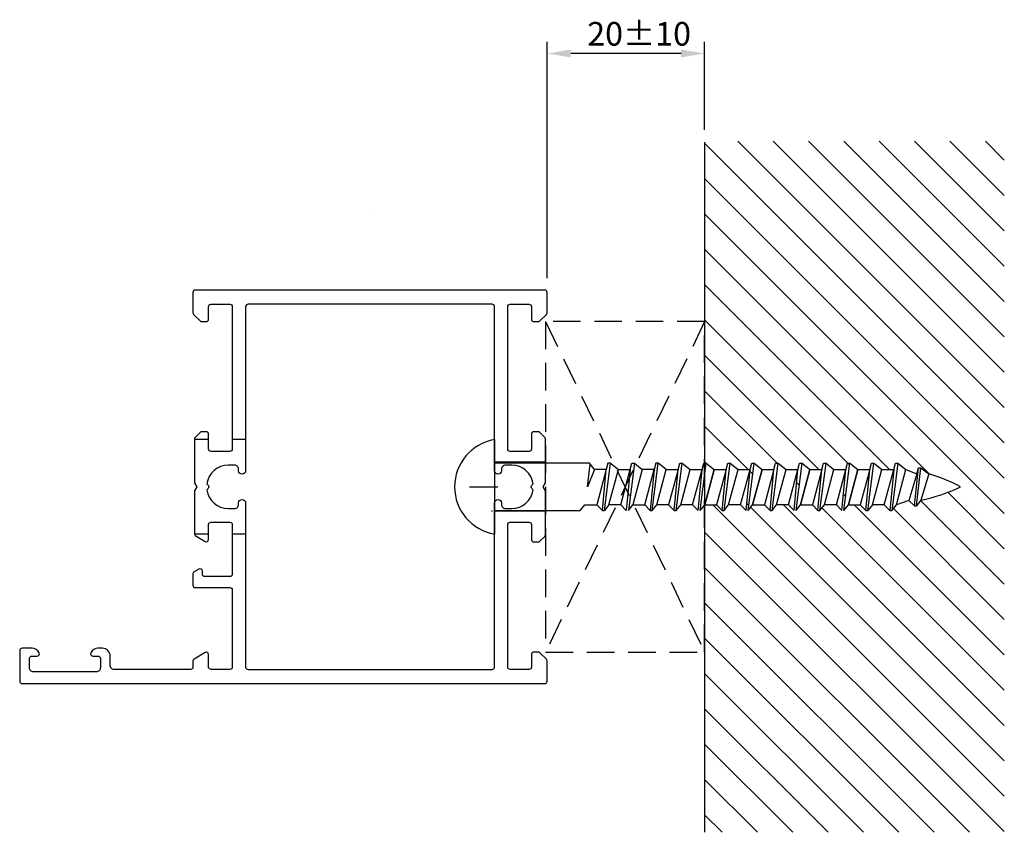
# Model space of a CAD drawing. Extents: x -8 to 117, y -10 to 93.
import ezdxf

# ---------------------------------------------------------------- set-up
doc = ezdxf.new("R2010")
doc.units = 0
doc.header["$LTSCALE"] = 7
doc.header["$PDMODE"] = 3
doc.linetypes.add('DASHED', pattern=[0.75, 0.5, -0.25])
doc.layers.get('0').update_dxf_attribs({"linetype": 'CONTINUOUS'})
doc.layers.get('DEFPOINTS').update_dxf_attribs({"linetype": 'CONTINUOUS'})
for name, color, linetype in [('SAPA_ANSLUTNING', 6, 'CONTINUOUS'), ('SAPA_MATT', 1, 'CONTINUOUS'), ('SAPA_PROFIL', 7, 'CONTINUOUS')]:
    doc.layers.add(name, color=color, linetype=linetype)
doc.styles.add('ISO', font='isocp3.shx')
doc.dimstyles.get("Standard").update_dxf_attribs({"dimtxt": 2.5, "dimasz": 2.5, "dimexe": 1.25, "dimexo": 0.625, "dimtad": 1, "dimcen": 2.5, "dimazin": 3, "dimtfac": 1, "dimtmove": 0, "dimatfit": 3})

# ---------------------------------------------------------------- blocks, each defined once
blk = doc.blocks.new('*X11')
at = {"color": 0}
for p, q in [((116.56, 43.93), (82.72, 77.77)), ((116.56, 48.42), (87.21, 77.77)), ((116.56, 52.91), (91.7, 77.77)), ((116.56, 57.4), (96.19, 77.77)), ((116.56, 61.89), (100.68, 77.77)), ((116.56, 66.38), (105.17, 77.77)), ((116.56, 70.87), (109.66, 77.77)), ((116.56, 75.36), (114.16, 77.77)), ((116.56, 39.44), (78.5, 77.5)), ((116.56, 34.95), (78.5, 73.01)), ((116.56, 30.46), (78.5, 68.52)), ((107.07, 35.47), (78.5, 64.03)), ((101.98, 36.06), (78.5, 59.54)), ((96.7, 36.85), (78.5, 55.05)), ((93, 36.06), (78.5, 50.56)), ((87.72, 36.85), (78.5, 46.07)), ((84.02, 36.06), (78.5, 41.58)), ((78.88, 36.71), (78.5, 37.09)), ((96.93, 36.62), (96.7, 36.85)), ((84.61, 35.47), (84.24, 35.84)), ((90.52, 34.05), (90.19, 34.38)), ((96.42, 32.64), (96.14, 32.93)), ((116.56, 25.97), (109.38, 33.16)), ((116.56, -5.46), (79.52, 31.58)), ((84.11, 31.49), (83.85, 31.74)), ((116.56, 3.52), (88.5, 31.58)), ((116.56, 12.5), (97.48, 31.58)), ((116.56, 21.48), (105.93, 32.11)), ((116.56, -0.97), (84.34, 31.25)), ((116.56, 8.01), (93.4, 31.17)), ((116.56, 16.99), (102.47, 31.09)), ((116.56, -9.95), (78.5, 28.11)), ((112.16, -10.04), (78.5, 23.62)), ((107.67, -10.04), (78.5, 19.13)), ((103.18, -10.04), (78.5, 14.64)), ((98.69, -10.04), (78.5, 10.15)), ((94.2, -10.04), (78.5, 5.66)), ((89.71, -10.04), (78.5, 1.17)), ((85.22, -10.04), (78.5, -3.32)), ((80.73, -10.04), (78.5, -7.81))]:
    blk.add_line(p, q, dxfattribs=at)
blk = doc.blocks.new('*U21')
at = {"layer": 'SAPA_MATT', "color": 2, "style": 'ISO'}
blk.add_text('20±10', height=3, dxfattribs=at).set_placement((63.59, 89.91))
blk = doc.blocks.new('*D10')
at = {"layer": 'DEFPOINTS', "color": 0}
for p in [(58.5, 88.91), (78.5, 77.7), (58.5, 58.85)]:
    blk.add_point(p, dxfattribs=at)
at = {"layer": 'SAPA_MATT'}
for p, q in [((58.5, 60.35), (58.5, 90.41)), ((78.5, 79.2), (78.5, 90.41)), ((75.5, 88.91), (61.5, 88.91))]:
    blk.add_line(p, q, dxfattribs=at)
for points in [[(61.5, 89.41), (61.5, 88.41), (58.5, 88.91)], [(75.5, 89.41), (75.5, 88.41), (78.5, 88.91)]]:
    blk.add_solid(points, dxfattribs=at)
blk.add_blockref('*U21', (0, 0))

msp = doc.modelspace()

# ---------------------------------------------------------------- linework, layer by layer
at = {"layer": 'SAPA_ANSLUTNING', "color": 7}
msp.add_line((78.5, 77.659), (78.5, -10.041), dxfattribs=at)
at = {"layer": 'SAPA_ANSLUTNING', "linetype": 'DASHED'}
for p, q in [((78.5, 54.85), (58.3, 12.85)), ((58.3, 54.85), (78.5, 12.85))]:
    msp.add_line(p, q, dxfattribs=at)
msp.add_lwpolyline([(78.5, 54.85), (58.3, 54.85), (58.3, 12.85), (78.5, 12.85)], close=True, dxfattribs=at)
at = {"layer": 'SAPA_PROFIL'}
for p, q in [((36.25, 68.476), (36.25, 68.476)), ((15.5, 39.85), (13.7, 39.85)), ((20.2, 39.85), (18.5, 39.85)), ((58.3, 36.985), (51.8, 36.985)), ((58.3, 30.741), (51.8, 30.741)), ((15.5, 27.84), (13.7, 27.84)), ((20.2, 27.84), (18.5, 27.84))]:
    msp.add_line(p, q, dxfattribs=at)
at = {"layer": 'SAPA_PROFIL', "color": 1}
for p, q in [((51.8, 39.85), (51.8, 27.85)), ((63.869, 36.85), (51.8, 36.85)), ((63.628, 33.85), (63.979, 36.712)), ((64.495, 36.064), (63.869, 36.85)), ((65.767, 30.85), (66.532, 36.85)), ((66.22, 36.85), (66.009, 36.064)), ((66.532, 36.85), (66.22, 36.85)), ((66.532, 36.85), (67.538, 36.064)), ((69.575, 36.85), (68.81, 30.85)), ((69.052, 36.064), (69.262, 36.85)), ((69.262, 36.85), (69.575, 36.85)), ((69.575, 36.85), (70.581, 36.064)), ((71.853, 30.85), (72.618, 36.85)), ((72.305, 36.85), (72.095, 36.064)), ((72.618, 36.85), (72.305, 36.85)), ((73.624, 36.064), (72.618, 36.85)), ((74.895, 30.85), (75.661, 36.85)), ((75.137, 36.064), (75.348, 36.85)), ((75.348, 36.85), (75.661, 36.85)), ((75.661, 36.85), (76.666, 36.064)), ((77.938, 30.85), (78.703, 36.85)), ((78.18, 36.064), (78.391, 36.85)), ((78.391, 36.85), (78.703, 36.85)), ((78.703, 36.85), (79.709, 36.064)), ((80.981, 30.85), (81.746, 36.85)), ((81.223, 36.064), (81.434, 36.85)), ((81.434, 36.85), (81.746, 36.85)), ((81.746, 36.85), (82.752, 36.064)), ((84.024, 30.85), (84.789, 36.85)), ((84.266, 36.064), (84.477, 36.85)), ((84.477, 36.85), (84.789, 36.85)), ((84.789, 36.85), (85.795, 36.064)), ((87.067, 30.85), (87.832, 36.85)), ((87.309, 36.064), (87.519, 36.85)), ((87.519, 36.85), (87.832, 36.85)), ((87.832, 36.85), (88.838, 36.064)), ((90.11, 30.85), (90.875, 36.85)), ((90.351, 36.064), (90.562, 36.85)), ((90.562, 36.85), (90.875, 36.85)), ((90.875, 36.85), (91.88, 36.064)), ((93.152, 30.85), (93.918, 36.85)), ((93.394, 36.064), (93.605, 36.85)), ((93.605, 36.85), (93.918, 36.85)), ((93.918, 36.85), (94.923, 36.064)), ((96.195, 30.85), (96.96, 36.85)), ((96.437, 36.064), (96.648, 36.85)), ((96.648, 36.85), (96.96, 36.85)), ((96.96, 36.85), (97.966, 36.064)), ((99.238, 30.85), (100.003, 36.85)), ((99.48, 36.064), (99.691, 36.85)), ((99.691, 36.85), (100.003, 36.85)), ((100.003, 36.85), (101.009, 36.064)), ((103.046, 36.85), (102.281, 30.85)), ((102.523, 36.064), (102.733, 36.85)), ((102.733, 36.85), (103.046, 36.85)), ((103.046, 36.85), (104.052, 36.064)), ((105.136, 31.419), (105.652, 36.281)), ((105.395, 31.419), (105.964, 36.281)), ((105.441, 35.494), (105.652, 36.281)), ((105.652, 36.281), (105.964, 36.281)), ((105.964, 36.281), (106.97, 35.494)), ((64.495, 36.064), (63.628, 33.85)), ((66.009, 36.064), (64.495, 36.064)), ((66.009, 36.064), (64.801, 31.557)), ((65.509, 30.85), (66.009, 36.064)), ((66.336, 31.58), (67.538, 36.064)), ((67.538, 36.064), (69.052, 36.064)), ((67.844, 31.557), (69.052, 36.064)), ((69.052, 36.064), (68.551, 30.85)), ((70.581, 36.064), (69.379, 31.58)), ((72.095, 36.064), (70.581, 36.064)), ((70.887, 31.557), (72.095, 36.064)), ((72.095, 36.064), (71.594, 30.85)), ((72.422, 31.58), (73.624, 36.064)), ((73.624, 36.064), (75.137, 36.064)), ((75.137, 36.064), (73.93, 31.557)), ((74.637, 30.85), (75.137, 36.064)), ((75.465, 31.58), (76.666, 36.064)), ((76.666, 36.064), (78.18, 36.064)), ((76.973, 31.557), (78.18, 36.064)), ((77.68, 30.85), (78.18, 36.064)), ((79.709, 36.064), (78.508, 31.58)), ((78.508, 31.58), (79.709, 36.064)), ((78.508, 31.58), (79.709, 36.064)), ((79.709, 36.064), (81.223, 36.064)), ((81.223, 36.064), (80.016, 31.557)), ((80.723, 30.85), (81.223, 36.064)), ((81.55, 31.58), (82.752, 36.064)), ((82.752, 36.064), (84.266, 36.064)), ((83.058, 31.557), (84.266, 36.064)), ((83.765, 30.85), (84.266, 36.064)), ((85.795, 36.064), (84.593, 31.58)), ((84.593, 31.58), (85.795, 36.064)), ((84.593, 31.58), (85.795, 36.064)), ((85.795, 36.064), (87.309, 36.064)), ((87.309, 36.064), (86.101, 31.557)), ((86.808, 30.85), (87.309, 36.064)), ((87.636, 31.58), (88.838, 36.064)), ((88.838, 36.064), (90.351, 36.064)), ((89.144, 31.557), (90.351, 36.064)), ((89.851, 30.85), (90.351, 36.064)), ((91.88, 36.064), (90.679, 31.58)), ((90.679, 31.58), (91.88, 36.064)), ((90.679, 31.58), (91.88, 36.064)), ((91.88, 36.064), (93.394, 36.064)), ((93.394, 36.064), (92.187, 31.557)), ((92.894, 30.85), (93.394, 36.064)), ((93.722, 31.58), (94.923, 36.064)), ((94.923, 36.064), (96.437, 36.064)), ((95.23, 31.557), (96.437, 36.064)), ((95.937, 30.85), (96.437, 36.064)), ((96.765, 31.58), (97.966, 36.064)), ((97.966, 36.064), (96.765, 31.58)), ((97.966, 36.064), (96.765, 31.58)), ((97.966, 36.064), (99.48, 36.064)), ((99.48, 36.064), (98.272, 31.557)), ((98.98, 30.85), (99.48, 36.064)), ((99.807, 31.58), (101.009, 36.064)), ((101.009, 36.064), (102.523, 36.064)), ((101.315, 31.557), (102.523, 36.064)), ((102.523, 36.064), (102.022, 30.85)), ((102.85, 31.58), (104.052, 36.064)), ((104.052, 36.064), (105.441, 35.494)), ((105.441, 35.494), (104.429, 32.127)), ((106.97, 35.494), (105.964, 32.149)), ((48.636, 33.85), (52.233, 33.85)), ((62.706, 30.85), (63.276, 31.58)), ((63.276, 31.58), (64.807, 31.58)), ((64.801, 31.557), (65.509, 30.85)), ((66.336, 31.58), (65.767, 30.85)), ((67.85, 31.58), (66.336, 31.58)), ((68.551, 30.85), (67.844, 31.557)), ((68.81, 30.85), (69.379, 31.58)), ((69.379, 31.58), (70.893, 31.58)), ((71.594, 30.85), (70.887, 31.557)), ((71.853, 30.85), (72.422, 31.58)), ((73.936, 31.58), (72.422, 31.58)), ((73.93, 31.557), (74.637, 30.85)), ((74.895, 30.85), (75.465, 31.58)), ((76.979, 31.58), (75.465, 31.58)), ((76.973, 31.557), (77.68, 30.85)), ((77.938, 30.85), (78.508, 31.58)), ((78.508, 31.58), (80.022, 31.58)), ((80.016, 31.557), (80.723, 30.85)), ((80.981, 30.85), (81.55, 31.58)), ((83.064, 31.58), (81.55, 31.58)), ((83.058, 31.557), (83.765, 30.85)), ((84.024, 30.85), (84.593, 31.58)), ((84.593, 31.58), (86.107, 31.58)), ((86.101, 31.557), (86.808, 30.85)), ((87.067, 30.85), (87.636, 31.58)), ((89.15, 31.58), (87.636, 31.58)), ((89.144, 31.557), (89.851, 30.85)), ((90.11, 30.85), (90.679, 31.58)), ((90.679, 31.58), (92.193, 31.58)), ((92.187, 31.557), (92.894, 30.85)), ((93.152, 30.85), (93.722, 31.58)), ((95.236, 31.58), (93.722, 31.58)), ((95.23, 31.557), (95.937, 30.85)), ((96.195, 30.85), (96.765, 31.58)), ((96.765, 31.58), (98.278, 31.58)), ((98.272, 31.557), (98.98, 30.85)), ((99.807, 31.58), (99.238, 30.85)), ((101.321, 31.58), (99.807, 31.58)), ((102.022, 30.85), (101.315, 31.557)), ((102.281, 30.85), (102.85, 31.58)), ((104.429, 32.127), (102.85, 31.58)), ((104.429, 32.127), (105.136, 31.419)), ((105.136, 31.419), (105.395, 31.419)), ((105.964, 32.149), (105.395, 31.419)), ((51.8, 30.85), (62.706, 30.85)), ((65.509, 30.85), (65.767, 30.85)), ((71.594, 30.85), (71.853, 30.85)), ((74.637, 30.85), (74.895, 30.85)), ((80.723, 30.85), (80.981, 30.85)), ((86.808, 30.85), (87.067, 30.85)), ((92.894, 30.85), (93.152, 30.85)), ((98.98, 30.85), (99.238, 30.85)), ((102.022, 30.85), (102.281, 30.85))]:
    msp.add_line(p, q, dxfattribs=at)
at = {"layer": 'SAPA_PROFIL', "color": 0, "linetype": 'CONTINUOUS'}
for points in [[(56.2, 10.65), (53.8, 10.65, -0.4142136), (53.5, 10.95), (53.5, 29.05, -0.4142136), (53.8, 29.35), (56.2, 29.35, -0.4142136), (56.5, 29.05), (56.5, 27.15, 0.4142136), (56.8, 26.85), (57.376, 26.85, 0.1989124), (57.588, 26.938), (58.212, 27.562, 0.1989124), (58.3, 27.774), (58.3, 33.33), (58, 33.85), (58.3, 34.37), (58.3, 39.926, 0.1989124), (58.212, 40.138), (57.5, 40.85), (56.8, 40.85, 0.4142136), (56.5, 40.55), (56.5, 38.65, -0.4142136), (56.2, 38.35), (53.8, 38.35, -0.4142136), (53.5, 38.65), (53.5, 56.75, -0.4142136), (53.8, 57.05), (56.2, 57.05, -0.4142136), (56.5, 56.75), (56.5, 55.15, 0.4142136), (56.8, 54.85), (57.376, 54.85, 0.1989124), (57.588, 54.938), (58.412, 55.762, 0.1989124), (58.5, 55.974), (58.5, 58.55, 0.4142136), (58.2, 58.85), (13.8, 58.85, 0.4142136), (13.5, 58.55), (13.5, 55.974, 0.1989124), (13.588, 55.762), (14.412, 54.938, 0.1989124), (14.624, 54.85), (15.2, 54.85, 0.4142136), (15.5, 55.15), (15.5, 56.75, -0.4142136), (15.8, 57.05), (18.2, 57.05, -0.4142136), (18.5, 56.75), (18.5, 38.65, -0.4142136), (18.2, 38.35), (15.8, 38.35, -0.4142136), (15.5, 38.65), (15.5, 40.55, 0.4142136), (15.2, 40.85), (14.624, 40.85, 0.1989124), (14.412, 40.762), (13.788, 40.138, 0.1989124), (13.7, 39.926), (13.7, 34.37), (14, 33.85), (13.7, 33.33), (13.7, 27.838, 0.2596812), (13.795, 27.667), (15.042, 26.895, 0.5877033), (15.5, 27.15), (15.5, 29.084, -0.4683749), (15.8, 29.35), (18.2, 29.35, -0.4683749), (18.5, 29.084), (18.5, 22.75, -0.4142136), (18.2, 22.45), (15, 22.45, -0.4142136), (14.7, 22.75), (14.7, 23.15, 0.5877033), (14.242, 23.405), (13.595, 23.004, 0.2596812), (13.5, 22.834), (13.5, 21.35, 0.4142136), (13.8, 21.05), (18.2, 21.05, -0.4142136), (18.5, 20.75), (18.5, 10.95, -0.4142136), (18.2, 10.65), (15.8, 10.65, -0.4142136), (15.5, 10.95), (15.5, 12.55, 0.5877033), (15.042, 12.805), (13.642, 11.938, 0.2596812), (13.5, 11.683), (13.5, 10.95, -0.4142136), (13.2, 10.65), (3.5, 10.65, -0.4142136), (3, 11.15), (3, 12.35, 0.4142136), (2, 13.35), (1.432, 13.35, 0.2896899), (0.529, 12.779, 0.5507604), (0.8, 12.35), (1.45, 12.35, -0.4142136), (1.75, 12.05), (1.75, 10.85, -0.4142136), (1.25, 10.35), (-6.75, 10.35, -0.4142136), (-7.25, 10.85), (-7.25, 12.05, -0.4142136), (-6.95, 12.35), (-6.3, 12.35, 0.5507604), (-6.029, 12.779, 0.2896899), (-6.932, 13.35), (-8.2, 13.35, 0.4142136), (-8.5, 13.05), (-8.5, 9.15, 0.4142136), (-8.2, 8.85), (58.2, 8.85, 0.4142136), (58.5, 9.15), (58.5, 11.726, 0.1989124), (58.412, 11.938), (57.588, 12.762, 0.1989124), (57.376, 12.85), (56.8, 12.85, 0.4142136), (56.5, 12.55), (56.5, 10.95, -0.4142136)], [(15.276, 33.476, 0.3747565), (18, 31.1), (18.8, 31.1, 0.4142136), (19.3, 31.6), (19.3, 31.8, -1), (20.2, 31.8), (20.2, 10.95, 0.4142136), (20.5, 10.65), (51.5, 10.65, 0.4142136), (51.8, 10.95), (51.8, 31.8, -1), (52.7, 31.8), (52.7, 31.6, 0.4142136), (53.2, 31.1), (54, 31.1, 0.3747565), (56.724, 33.476), (56.562, 33.638, -0.4142136), (56.562, 34.062), (56.724, 34.224, 0.3747565), (54, 36.6), (53.2, 36.6, 0.4142136), (52.7, 36.1), (52.7, 35.9, -1), (51.8, 35.9), (51.8, 56.75, 0.4142136), (51.5, 57.05), (20.5, 57.05, 0.4142136), (20.2, 56.75), (20.2, 35.9, -1), (19.3, 35.9), (19.3, 36.1, 0.4142136), (18.8, 36.6), (18, 36.6, 0.3747565), (15.276, 34.224), (15.438, 34.062, -0.4142136), (15.438, 33.638)]]:
    msp.add_lwpolyline(points, format="xyb", close=True, dxfattribs=at)
at = {"layer": 'SAPA_PROFIL', "color": 1}
for centre, radius, start, end in [((52.831, 33.85), 6.088, 99.74859, 260.25141), ((101.309, 15.856), 20.438, 61.69385, 73.91867), ((101.203, 54.549), 22.9, 281.99992, 295.32865)]:
    msp.add_arc(centre, radius, start, end, dxfattribs=at)
at = {"layer": 'SAPA_PROFIL'}
msp.add_arc((51.768, 30.731), 0.3, 156.56497, 180, dxfattribs=at)

# ---------------------------------------------------------------- block references
at = {"layer": 'SAPA_ANSLUTNING', "color": 7, "linetype": 'CONTINUOUS'}
msp.add_blockref('*X11', (0, 0), dxfattribs=at)

# ---------------------------------------------------------------- dimensions: what is measured, and where the dimension line sits
at = {"layer": 'SAPA_MATT'}
dim = msp.add_linear_dim(base=(58.5, 88.913), p1=(78.5, 77.7), p2=(58.5, 58.85), angle=180, dimstyle='Standard', override={"dimscale": 1, "dimgap": 1, "dimtol": 1, "dimlim": 0, "dimtp": 10, "dimtm": 10}, dxfattribs=at)
dim.commit()
dim.dimension.update_dxf_attribs({"geometry": '*D10', "text_midpoint": (68.5, 91.413)})

doc.saveas('drawing.dxf')
